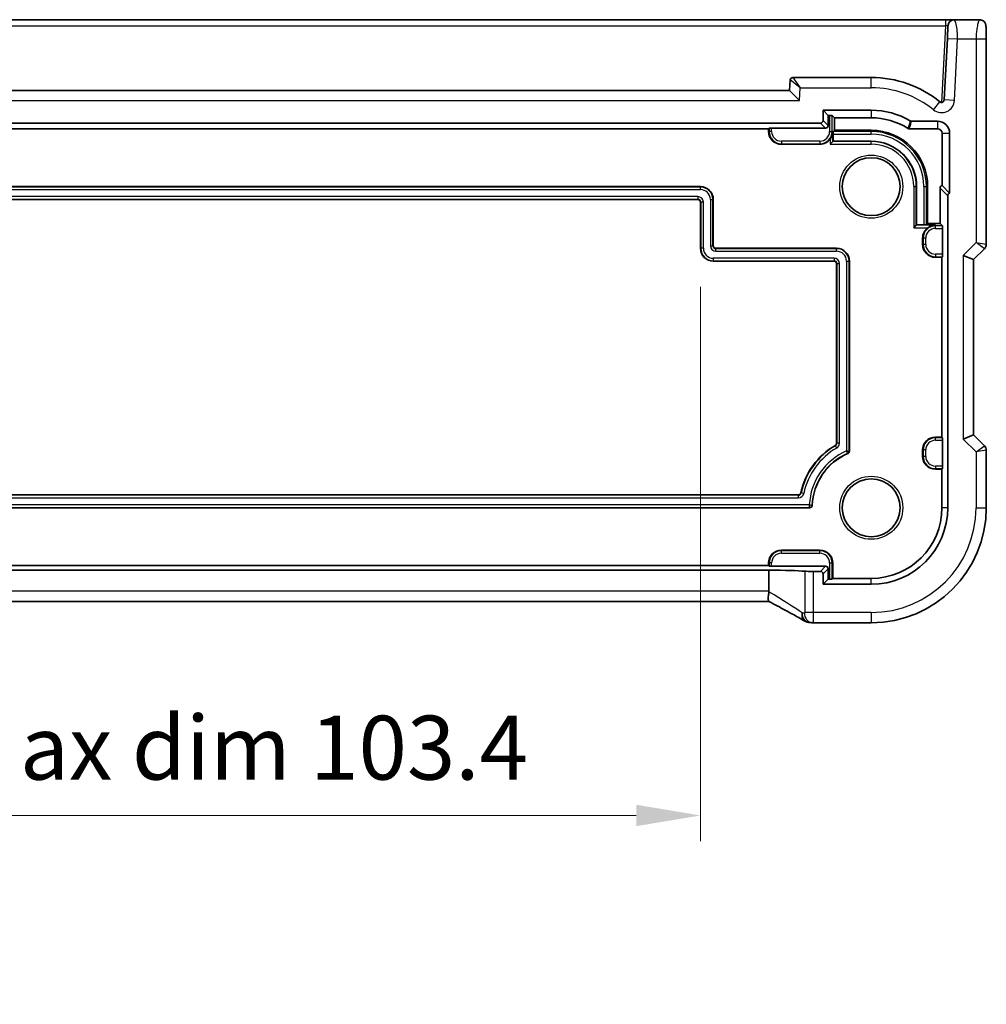
# Model space of a CAD drawing. Units: millimetres. Extents: x 29 to 4174, y 16 to 718.
# Drawn here: x 3574 to 3650, y 122 to 199 of the extents above; entities that cross this region are included whole.
import ezdxf

# ---------------------------------------------------------------- set-up
doc = ezdxf.new("R2010")
doc.units = ezdxf.units.MM
doc.header["$LTSCALE"] = 2
doc.layers.get('Defpoints').update_dxf_attribs({"lineweight": 25})
for name, color, linetype, lineweight in [('Dimension (ISO)', 7, 'Continuous', 18), ('Visible (ISO)', 7, 'Continuous', 35), ('Visible Narrow (ISO)', 7, 'Continuous', 25)]:
    doc.layers.add(name, color=color, linetype=linetype, lineweight=lineweight)
doc.styles.add('Note Text (TK)', font='txt')
doc.dimstyles.new('Default - Method 1b (TK)', dxfattribs={"dimscale": 2, "dimtxt": 2.5, "dimasz": 2.5, "dimexe": 1, "dimexo": 1.5, "dimgap": 1, "dimtad": 1, "dimtoh": 1, "dimrnd": 1e-08, "dimdsep": 46, "dimtxsty": 'Note Text (TK)', "dimcen": 0.09, "dimdle": 5, "dimclrd": 100, "dimclre": 100, "dimclrt": 7, "dimadec": 1, "dimazin": 1, "dimtfac": 1, "dimtmove": 0, "dimatfit": 3, "dimfxl": 1, "dimtolj": 1, "dimlwd": -1, "dimlwe": -1, "dimarcsym": 0})

# ---------------------------------------------------------------- blocks, each defined once
blk = doc.blocks.new('*D100')
at = {"layer": 'Defpoints', "color": 0}
for p in [(3524.02, 181.023), (3627.42, 181.023), (3627.42, 136.866)]:
    blk.add_point(p, dxfattribs=at)
at = {"layer": 'Dimension (ISO)', "color": 100}
for p, q in [((3524.02, 178.023), (3524.02, 134.866)), ((3627.42, 178.023), (3627.42, 134.866)), ((3529.02, 136.866), (3622.42, 136.866))]:
    blk.add_line(p, q, dxfattribs=at)
for points in [[(3529.02, 137.699), (3529.02, 136.033), (3524.02, 136.866)], [(3622.42, 137.699), (3622.42, 136.033), (3627.42, 136.866)]]:
    blk.add_solid(points, dxfattribs=at)
at = {"layer": 'Dimension (ISO)', "color": 7, "insert": (3536.078, 142.145), "char_height": 5, "attachment_point": 4, "style": 'Note Text (TK)'}
blk.add_mtext('\\A1;\\fＭＳ Ｐゴシック|b0|i0;\\H4.9746;有効寸法 / Max dim 103.4', dxfattribs=at)

msp = doc.modelspace()

# ---------------------------------------------------------------- linework, layer by layer
at = {"layer": 'Visible (ISO)'}
for p, q in [((3646.495, 198.8228), (3504.9441, 198.8228)), ((3647.194, 198.8228), (3646.495, 198.8228)), ((3649.1403, 198.8228), (3647.194, 198.8228)), ((3646.6431, 197.3647), (3646.3921, 192.5753)), ((3649.6765, 181.3477), (3649.6765, 197.3228)), ((3634.4096, 194.1333), (3634.3672, 193.3228)), ((3640.7196, 194.3228), (3634.6094, 194.3228)), ((3634.3672, 193.3228), (3517.072, 193.3228)), ((3634.3672, 193.3228), (3635.1263, 192.5228)), ((3636.9656, 190.9767), (3636.9656, 191.7768)), ((3636.9656, 191.7768), (3640.7196, 191.7768)), ((3636.9656, 191.7768), (3637.3672, 191.3752)), ((3637.3672, 191.3752), (3637.474, 191.3752)), ((3637.3672, 190.5751), (3637.3672, 191.3752)), ((3637.6739, 191.3685), (3637.8592, 191.1831)), ((3637.8592, 190.2125), (3637.8592, 191.1831)), ((3637.8592, 191.1831), (3640.7196, 191.1831)), ((3643.854, 190.9187), (3645.8696, 190.9187)), ((3514.6734, 190.7768), (3636.7657, 190.7768)), ((3518.7196, 190.3228), (3632.7196, 190.3228)), ((3632.7196, 190.3228), (3632.7652, 190.3685)), ((3632.7196, 190.1228), (3632.7196, 190.3228)), ((3632.9651, 190.3752), (3637.1673, 190.3752)), ((3637.7612, 190.1145), (3637.8592, 190.2125)), ((3640.7196, 190.2125), (3637.8592, 190.2125)), ((3643.687, 190.3251), (3645.8696, 190.3251)), ((3637.7263, 189.3296), (3637.7545, 189.3577)), ((3637.7545, 189.3577), (3637.7545, 189.9146)), ((3640.7196, 189.3577), (3637.7545, 189.3577)), ((3646.2299, 189.9647), (3646.2299, 185.9044)), ((3646.8235, 189.9647), (3646.8235, 185.3108)), ((3636.7196, 189.1228), (3633.7196, 189.1228)), ((3637.7263, 189.3296), (3637.5264, 189.1297)), ((3524.0196, 185.8228), (3627.4196, 185.8228)), ((3644.2545, 182.8577), (3644.2545, 185.8228)), ((3645.1092, 182.9625), (3645.1092, 185.8228)), ((3646.0799, 185.7109), (3646.0799, 182.9625)), ((3646.8235, 185.3108), (3646.2299, 185.9044)), ((3627.2196, 184.8228), (3524.2196, 184.8228)), ((3628.4196, 184.8228), (3628.4196, 181.2228)), ((3646.6735, 185.1172), (3646.6735, 160.8228)), ((3627.4196, 181.0228), (3627.4196, 184.6228)), ((3644.0264, 182.6297), (3644.2263, 182.8296)), ((3644.2263, 182.8296), (3644.2545, 182.8577)), ((3644.8113, 182.8577), (3644.2545, 182.8577)), ((3645.0112, 182.8645), (3645.1092, 182.9625)), ((3646.0799, 182.9625), (3645.1092, 182.9625)), ((3646.2652, 182.7772), (3646.0799, 182.9625)), ((3646.2719, 182.5773), (3646.2719, 180.5683)), ((3644.7196, 181.3228), (3644.7196, 181.8228)), ((3628.6196, 181.0228), (3638.0196, 181.0228)), ((3648.6765, 180.1406), (3649.5301, 180.9942)), ((3646.2196, 180.3228), (3645.7196, 180.3228)), ((3646.2652, 180.3685), (3646.2196, 180.3228)), ((3646.2196, 180.3228), (3646.2196, 166.3228)), ((3648.6765, 180.1406), (3647.8765, 180.472)), ((3637.8196, 180.0228), (3628.4196, 180.0228)), ((3638.0196, 165.8458), (3638.0196, 179.8228)), ((3639.0196, 180.0228), (3639.0196, 165.2308)), ((3648.6765, 166.505), (3648.6765, 180.1406)), ((3648.6765, 166.505), (3647.8765, 166.1736)), ((3649.5301, 165.6514), (3648.6765, 166.505)), ((3645.7196, 166.3228), (3646.2196, 166.3228)), ((3646.2196, 166.3228), (3646.2652, 166.2772)), ((3646.2719, 166.0773), (3646.2719, 164.0683)), ((3644.7196, 164.8228), (3644.7196, 165.3228)), ((3649.6765, 160.8228), (3649.6765, 165.2979)), ((3646.2196, 163.8228), (3645.7196, 163.8228)), ((3646.2652, 163.8685), (3646.2196, 163.8228)), ((3646.2196, 163.8228), (3646.2196, 160.8228)), ((3516.3941, 161.8228), (3635.0451, 161.8228)), ((3635.9237, 160.8228), (3515.5154, 160.8228)), ((3633.7196, 157.5228), (3636.7196, 157.5228)), ((3632.7196, 156.3228), (3632.7196, 156.5228)), ((3637.7196, 156.5228), (3637.7196, 155.3228)), ((3518.6825, 155.9736), (3632.7567, 155.9736)), ((3632.7196, 156.3228), (3518.7196, 156.3228)), ((3632.7652, 156.2772), (3632.7196, 156.3228)), ((3632.7567, 154.3231), (3632.7567, 155.9736)), ((3637.1673, 156.2704), (3632.9651, 156.2704)), ((3636.7657, 155.8688), (3636.2209, 155.8688)), ((3636.9656, 154.8688), (3636.9656, 155.669)), ((3637.3672, 155.2704), (3637.3672, 156.0706)), ((3636.9656, 154.8688), (3637.3672, 155.2704)), ((3640.7196, 154.8688), (3636.9656, 154.8688)), ((3637.474, 155.2704), (3637.3672, 155.2704)), ((3637.7196, 155.3228), (3637.6739, 155.2772)), ((3640.7196, 155.3228), (3637.7196, 155.3228)), ((3632.7571, 153.5231), (3518.682, 153.5231)), ((3636.1972, 151.8658), (3640.7196, 151.8658))]:
    msp.add_line(p, q, dxfattribs=at)
for centre in [(3640.7196, 185.8228), (3640.7196, 160.8228)]:
    msp.add_circle(centre, 2.2571, dxfattribs=at)
for centre, radius, start, end in [((3647.194, 198.3228), 0.5, 90, 177), ((3634.6094, 194.1228), 0.2, 90, 177), ((3640.7196, 185.8228), 8.5, 51.018899, 90), ((3646.1924, 192.5858), 0.2, 231.018899, 357), ((3640.7196, 185.8228), 5.954, 59.379903, 90), ((3640.7196, 185.8228), 5.3603, 57.744437, 90), ((3645.8696, 189.9647), 0.954, 0, 90), ((3633.7196, 190.1228), 1, 180, 270), ((3640.7196, 185.8228), 4.3897, 0, 90), ((3645.8696, 189.9647), 0.3603, 0, 90), ((3636.7196, 190.1228), 1, 270, 323.790487), ((3640.7196, 185.8228), 3.5349, 0, 90), ((3627.4196, 184.8228), 1, 0, 90), ((3627.2196, 184.6228), 0.2, 0, 90), ((3645.7196, 181.8228), 1, 126.209513, 180), ((3628.4196, 181.0228), 1, 180, 270), ((3628.6196, 181.2228), 0.2, 180, 270), ((3638.0196, 180.0228), 1, 0, 90), ((3645.7196, 181.3228), 1, 180, 270), ((3649.1765, 181.3477), 0.5, 315, 0), ((3637.8196, 179.8228), 0.2, 0, 90), ((3640.7196, 160.8228), 5.6, 120, 168.059456), ((3637.8196, 165.8458), 0.2, 300, 0), ((3645.7196, 165.3228), 1, 90, 180), ((3649.1765, 165.2979), 0.5, 0, 45), ((3640.7196, 160.8228), 4.6, 113.317957, 177.611985), ((3638.8196, 165.2308), 0.2, 293.317957, 0), ((3645.7196, 164.8228), 1, 180, 270), ((3635.0451, 162.0228), 0.2, 270, 348.059456), ((3635.9237, 161.0228), 0.2, 270, 357.611985), ((3640.7196, 160.8228), 5.954, 270, 0), ((3640.7196, 160.8228), 5.5, 270, 0), ((3640.7196, 160.8228), 8.957, 270, 0), ((3633.7196, 156.5228), 1, 90, 180), ((3636.7196, 156.5228), 1, 0, 90)]:
    msp.add_arc(centre, radius, start, end, dxfattribs=at)
for centre, major_axis, ratio, start_param, end_param in [((3636.7655, 190.9769), (0.1416, -0.1416), 0.9987828, 5.4983961, 7.0679745), ((3637.474, 191.3682), (0.2, 0), 0.0349208, 0.0349066, 1.5707963), ((3632.9651, 190.3682), (0.2, 0), 0.0349208, 1.5707963, 3.1066861), ((3637.1671, 190.5753), (0.1416, -0.1416), 0.9987828, 5.4983961, 7.0679745), ((3637.7615, 189.9146), (0, 0.2), 0.0349208, 0.0349066, 1.5707963), ((3646.28, 185.7106), (-0.1416, 0.1416), 0.9987828, 5.7503303, 7.0679745), ((3646.8737, 185.117), (-0.1416, 0.1416), 0.9987828, 5.7503303, 7.0679745), ((3644.8113, 182.8647), (-0.2, 0), 0.0349208, 1.5707963, 3.1066861), ((3646.265, 182.5773), (0, -0.2), 0.0349208, 1.5707963, 3.1066861), ((3646.265, 180.5683), (0, -0.2), 0.0349208, 0.0349066, 1.5707963), ((3646.265, 166.0773), (0, -0.2), 0.0349208, 1.5707963, 3.1066861), ((3646.265, 164.0683), (0, -0.2), 0.0349208, 0.0349066, 1.5707963), ((3631.0124, 155.81), (5, 0), 0.0349208, 0.4374472, 1.2144356), ((3632.9651, 156.2774), (-0.2, 0), 0.0349208, 0.0349066, 1.5707963), ((3636.2209, 155.895), (-0.75, 0), 0.0349208, 0.4374472, 1.5707963), ((3636.7655, 155.6687), (0.1416, 0.1416), 0.9987828, 5.4983961, 7.0679745), ((3637.1671, 156.0703), (0.1416, 0.1416), 0.9987828, 5.4983961, 7.0679745), ((3637.474, 155.2774), (-0.2, 0), 0.0349208, 1.5707963, 3.1066861), ((3638.3055, 152.9392), (3.0572, 0.757), 0.24426, 3.7482447, 3.7570902), ((3636.1974, 152.6282), (-0.1176, -0.7532), 0.9994955, 0.0461254, 0.1548088)]:
    msp.add_ellipse(centre, major_axis=major_axis, ratio=ratio, start_param=start_param, end_param=end_param, dxfattribs=at)
for points, knots in [([(3649.1403, 198.8228), (3649.1933, 198.8228), (3649.2471, 198.8142), (3649.3478, 198.781), (3649.396, 198.756), (3649.4814, 198.6929), (3649.5196, 198.6538), (3649.5651, 198.5896), (3649.5784, 198.5674), (3649.6002, 198.5239), (3649.6092, 198.5025), (3649.6219, 198.4658), (3649.6264, 198.4503), (3649.6356, 198.4141), (3649.6393, 198.3947), (3649.6453, 198.3569), (3649.6475, 198.3386), (3649.6553, 198.2637), (3649.6591, 198.2015), (3649.6673, 198.0293), (3649.6708, 197.9107), (3649.675, 197.6812), (3649.676, 197.5695), (3649.6765, 197.4133), (3649.6765, 197.368), (3649.6765, 197.3228)], [0, 0, 0, 0, 0.0159858, 0.0159858, 0.03190345, 0.03190345, 0.04794871, 0.04794871, 0.05575638, 0.05575638, 0.06293238, 0.06293238, 0.06834842, 0.06834842, 0.0764452, 0.0764452, 0.08586336, 0.08586336, 0.11421676, 0.11421676, 0.1535561, 0.1535561, 0.18697408, 0.18697408, 0.20053545, 0.20053545, 0.20053545, 0.20053545]), ([(3646.6947, 198.349), (3646.6947, 198.349), (3646.6923, 198.3025), (3646.6842, 198.148), (3646.6785, 198.0394), (3646.6663, 197.8064), (3646.66, 197.6866), (3646.6502, 197.4998), (3646.6466, 197.4301), (3646.6431, 197.3647)], [-1, -1, -1, -1, -0.7016545, -0.7016545, -0.4103833, -0.4103833, -0.1578397, -0.1578397, 0, 0, 0, 0]), ([(3643.854, 190.9187), (3643.8362, 190.9187), (3643.8184, 190.9211), (3643.784, 190.9305), (3643.7675, 190.9375), (3643.7522, 190.9466)], [0, 0, 0, 0, 0.005348931, 0.005348931, 0.010697855, 0.010697855, 0.010697855, 0.010697855]), ([(3637.5264, 189.5321), (3637.5888, 189.6173), (3637.639, 189.7133), (3637.7077, 189.9164), (3637.7248, 190.0236), (3637.7263, 190.1228)], [0.139979009, 0.139979009, 0.139979009, 0.139979009, 0.171622035, 0.171622035, 0.204206032, 0.204206032, 0.204206032, 0.204206032]), ([(3643.687, 190.3251), (3643.6682, 190.3251), (3643.6495, 190.3277), (3643.6135, 190.3381), (3643.5962, 190.3459), (3643.5803, 190.3559)], [0, 0, 0, 0, 0.005635547, 0.005635547, 0.011271083, 0.011271083, 0.011271083, 0.011271083]), ([(3645.7196, 182.8296), (3645.6204, 182.828), (3645.5132, 182.8109), (3645.31, 182.7422), (3645.214, 182.692), (3645.1288, 182.6297)], [0, 0, 0, 0, 0.032583998, 0.032583998, 0.064227024, 0.064227024, 0.064227024, 0.064227024]), ([(3632.7538, 154.2818), (3632.7405, 154.1859), (3632.7266, 154.0911), (3632.7068, 153.9164), (3632.7005, 153.8376), (3632.6973, 153.6968), (3632.7011, 153.6381), (3632.7191, 153.5593), (3632.7319, 153.5362), (3632.749, 153.5273)], [-0.11884452, -0.11884452, -0.11884452, -0.11884452, -0.0896234, -0.0896234, -0.06133982, -0.06133982, -0.03110457, -0.03110457, -0.00446959, -0.00446959, -0.00446959, -0.00446959]), ([(3635.489, 152.0261), (3635.3621, 152.1011), (3635.2215, 152.1827), (3634.916, 152.3569), (3634.751, 152.4496), (3634.3996, 152.6444), (3634.2133, 152.7465), (3633.8223, 152.9585), (3633.6177, 153.0684), (3633.1936, 153.2939), (3632.9741, 153.4096), (3632.749, 153.5273)], [0.68635824, 0.68635824, 0.68635824, 0.68635824, 0.81220813, 0.81220813, 0.93805801, 0.93805801, 1.0639079, 1.0639079, 1.18975779, 1.18975779, 1.31560768, 1.31560768, 1.31560768, 1.31560768]), ([(3635.489, 152.0261), (3635.5118, 152.0126), (3635.5352, 151.9999), (3635.5836, 151.9762), (3635.6086, 151.9652), (3635.6603, 151.9449), (3635.6871, 151.9356), (3635.743, 151.9191), (3635.772, 151.9118), (3635.8331, 151.8997), (3635.8651, 151.8948), (3635.8992, 151.8915)], [0.002166888, 0.002166888, 0.002166888, 0.002166888, 0.006982498, 0.006982498, 0.011798107, 0.011798107, 0.016613716, 0.016613716, 0.021429325, 0.021429325, 0.026244935, 0.026244935, 0.026244935, 0.026244935]), ([(3635.9161, 151.89), (3635.9305, 151.8887), (3635.9447, 151.8874), (3635.9726, 151.8848), (3635.9863, 151.8834), (3636.0133, 151.8808), (3636.0265, 151.8795), (3636.0525, 151.8769), (3636.0653, 151.8756), (3636.0903, 151.873), (3636.1026, 151.8716), (3636.1146, 151.8703)], [1.044224889, 1.044224889, 1.044224889, 1.044224889, 1.060024516, 1.060024516, 1.075824144, 1.075824144, 1.091623772, 1.091623772, 1.1074234, 1.1074234, 1.123223028, 1.123223028, 1.123223028, 1.123223028])]:
    msp.add_open_spline(points, degree=3, knots=knots, dxfattribs=at)
msp.add_open_spline([(3632.7538, 154.2818), (3632.7557, 154.2955), (3632.7567, 154.3093), (3632.7567, 154.3231)], degree=3, dxfattribs=at)
at = {"layer": 'Visible Narrow (ISO)'}
for p, q in [((3646.495, 198.8228), (3646.495, 198.349)), ((3504.9441, 198.349), (3646.495, 198.349)), ((3646.495, 198.349), (3646.1825, 192.386)), ((3646.6431, 197.3647), (3647.4421, 197.3228)), ((3647.1911, 192.5335), (3647.4421, 197.3228)), ((3647.4421, 197.3228), (3648.8765, 197.3228)), ((3648.8765, 197.3228), (3648.8765, 181.472)), ((3648.8765, 197.3228), (3649.6765, 197.3228)), ((3635.1787, 193.5228), (3634.4096, 194.1333)), ((3634.6094, 194.3228), (3635.1787, 193.5228)), ((3640.7196, 193.5228), (3640.7196, 194.3228)), ((3635.1263, 192.5228), (3635.1787, 193.5228)), ((3635.1787, 193.5228), (3640.7196, 193.5228)), ((3516.3128, 192.5228), (3635.1263, 192.5228)), ((3645.5634, 191.8084), (3646.0666, 192.4303)), ((3647.1911, 192.5335), (3646.3921, 192.5753)), ((3640.7196, 191.7768), (3640.7196, 191.1831)), ((3637.3672, 190.5751), (3636.9656, 190.9767)), ((3637.474, 191.3752), (3637.474, 190.1228)), ((3637.6739, 190.1228), (3637.6739, 191.3685)), ((3645.8696, 190.9187), (3645.8696, 190.3251)), ((3632.7196, 190.1228), (3632.7652, 190.1228)), ((3632.7652, 190.3685), (3632.7652, 190.1228)), ((3632.9651, 190.1228), (3632.7652, 190.1228)), ((3632.9651, 190.1228), (3632.9651, 190.3752)), ((3636.7657, 190.7768), (3637.1673, 190.3752)), ((3637.474, 190.1228), (3637.6739, 190.1228)), ((3637.7263, 190.1228), (3637.6739, 190.1228)), ((3637.7263, 189.3296), (3637.7263, 190.1228)), ((3640.7196, 190.1145), (3640.7196, 190.2125)), ((3633.7196, 189.3683), (3633.7196, 189.1685)), ((3636.7196, 189.3683), (3633.7196, 189.3683)), ((3636.7196, 189.3683), (3636.7196, 189.1685)), ((3637.5264, 189.5321), (3637.5264, 189.1297)), ((3637.7545, 189.9146), (3640.7196, 189.9146)), ((3640.7196, 190.1145), (3637.7612, 190.1145)), ((3640.7196, 189.9146), (3640.7196, 190.1145)), ((3640.7196, 189.3296), (3640.7196, 189.3577)), ((3646.8235, 189.9647), (3646.2299, 189.9647)), ((3633.7196, 189.1228), (3633.7196, 189.1685)), ((3633.7196, 189.1685), (3636.7196, 189.1685)), ((3636.7196, 189.1228), (3636.7196, 189.1685)), ((3637.5264, 189.1297), (3640.7196, 189.1297)), ((3640.7196, 189.3296), (3637.7263, 189.3296)), ((3640.7196, 189.1297), (3640.7196, 189.3296)), ((3627.4196, 185.7946), (3524.0196, 185.7946)), ((3524.0196, 185.5948), (3627.4196, 185.5948)), ((3627.4196, 185.8228), (3627.4196, 185.7946)), ((3627.4196, 185.5948), (3627.4196, 185.7946)), ((3644.0264, 185.8228), (3644.0264, 182.6297)), ((3644.0264, 185.8228), (3644.2263, 185.8228)), ((3644.2263, 182.8296), (3644.2263, 185.8228)), ((3644.2263, 185.8228), (3644.2545, 185.8228)), ((3644.8113, 185.8228), (3645.0112, 185.8228)), ((3644.8113, 185.8228), (3644.8113, 182.8577)), ((3645.0112, 182.8645), (3645.0112, 185.8228)), ((3645.0112, 185.8228), (3645.1092, 185.8228)), ((3646.0799, 185.7109), (3646.6735, 185.1172)), ((3627.2196, 185.0509), (3524.2196, 185.0509)), ((3524.2196, 184.851), (3627.2196, 184.851)), ((3627.2196, 185.0509), (3627.2196, 184.851)), ((3627.2196, 184.8228), (3627.2196, 184.851)), ((3628.1915, 184.8228), (3628.1915, 181.2228)), ((3628.1915, 184.8228), (3628.3914, 184.8228)), ((3628.3914, 181.2228), (3628.3914, 184.8228)), ((3628.4196, 184.8228), (3628.3914, 184.8228)), ((3627.4196, 184.6228), (3627.4477, 184.6228)), ((3627.6476, 184.6228), (3627.4477, 184.6228)), ((3627.4477, 184.6228), (3627.4477, 181.0228)), ((3627.6476, 181.0228), (3627.6476, 184.6228)), ((3644.0264, 182.6297), (3645.1288, 182.6297)), ((3645.7196, 182.8296), (3644.2263, 182.8296)), ((3645.7196, 182.8296), (3645.7196, 182.7772)), ((3645.7196, 182.5773), (3645.7196, 182.7772)), ((3646.2652, 182.7772), (3645.7196, 182.7772)), ((3645.7196, 182.5773), (3646.2719, 182.5773)), ((3644.7196, 181.8228), (3644.7652, 181.8228)), ((3644.9651, 181.8228), (3644.7652, 181.8228)), ((3644.7652, 181.8228), (3644.7652, 181.3228)), ((3644.9651, 181.3228), (3644.9651, 181.8228)), ((3627.4196, 181.0228), (3627.4477, 181.0228)), ((3627.6476, 181.0228), (3627.4477, 181.0228)), ((3628.1915, 181.2228), (3628.3914, 181.2228)), ((3628.4196, 181.2228), (3628.3914, 181.2228)), ((3628.6196, 181.0228), (3628.6196, 180.9946)), ((3628.6196, 180.7948), (3628.6196, 180.9946)), ((3638.0196, 180.9946), (3628.6196, 180.9946)), ((3638.0196, 181.0228), (3638.0196, 180.9946)), ((3638.0196, 180.7948), (3638.0196, 180.9946)), ((3644.7196, 181.3228), (3644.7652, 181.3228)), ((3644.9651, 181.3228), (3644.7652, 181.3228)), ((3648.8765, 181.472), (3647.8765, 180.472)), ((3648.8765, 181.472), (3649.6765, 181.3477)), ((3649.5301, 180.9942), (3648.8765, 181.472)), ((3628.4196, 180.2509), (3628.4196, 180.051)), ((3637.8196, 180.2509), (3628.4196, 180.2509)), ((3628.6196, 180.7948), (3638.0196, 180.7948)), ((3637.8196, 180.2509), (3637.8196, 180.051)), ((3645.7196, 180.5683), (3645.7196, 180.3685)), ((3646.2719, 180.5683), (3645.7196, 180.5683)), ((3645.7196, 180.3685), (3646.2652, 180.3685)), ((3645.7196, 180.3228), (3645.7196, 180.3685)), ((3647.8765, 180.472), (3647.8765, 166.1736)), ((3628.4196, 180.051), (3637.8196, 180.051)), ((3628.4196, 180.0228), (3628.4196, 180.051)), ((3637.8196, 180.0228), (3637.8196, 180.051)), ((3638.0196, 179.8228), (3638.0477, 179.8228)), ((3638.2476, 179.8228), (3638.0477, 179.8228)), ((3638.0477, 179.8228), (3638.0477, 165.8458)), ((3638.2476, 165.8458), (3638.2476, 179.8228)), ((3638.7915, 180.0228), (3638.7915, 165.2492)), ((3638.7915, 180.0228), (3638.9914, 180.0228)), ((3638.9914, 165.2308), (3638.9914, 180.0228)), ((3639.0196, 180.0228), (3638.9914, 180.0228)), ((3637.9196, 165.6726), (3637.9337, 165.6482)), ((3638.0336, 165.4751), (3637.9337, 165.6482)), ((3638.0196, 165.8458), (3638.0477, 165.8458)), ((3638.2476, 165.8458), (3638.0477, 165.8458)), ((3645.7196, 166.3228), (3645.7196, 166.2772)), ((3645.7196, 166.0773), (3645.7196, 166.2772)), ((3646.2652, 166.2772), (3645.7196, 166.2772)), ((3645.7196, 166.0773), (3646.2719, 166.0773)), ((3647.8765, 166.1736), (3648.8765, 165.1736)), ((3648.8765, 165.1736), (3649.5301, 165.6514)), ((3638.8987, 165.0471), (3638.8876, 165.073)), ((3639.0196, 165.2308), (3638.9914, 165.2308)), ((3644.7196, 165.3228), (3644.7652, 165.3228)), ((3644.7196, 164.8228), (3644.7652, 164.8228)), ((3644.9651, 165.3228), (3644.7652, 165.3228)), ((3644.7652, 165.3228), (3644.7652, 164.8228)), ((3644.9651, 164.8228), (3644.7652, 164.8228)), ((3644.9651, 164.8228), (3644.9651, 165.3228)), ((3649.6765, 165.2979), (3648.8765, 165.1736)), ((3648.8765, 165.1736), (3648.8765, 160.8228)), ((3645.7196, 164.0683), (3645.7196, 163.8685)), ((3646.2719, 164.0683), (3645.7196, 164.0683)), ((3645.7196, 163.8685), (3646.2652, 163.8685)), ((3645.7196, 163.8228), (3645.7196, 163.8685)), ((3635.0451, 161.7946), (3516.3941, 161.7946)), ((3635.0451, 161.8228), (3635.0451, 161.7946)), ((3635.0451, 161.5948), (3635.0451, 161.7946)), ((3635.2407, 161.9814), (3635.2683, 161.9756)), ((3635.4639, 161.9342), (3635.2683, 161.9756)), ((3635.8969, 161.0509), (3515.5422, 161.0509)), ((3516.3941, 161.5948), (3635.0451, 161.5948)), ((3636.1236, 161.0145), (3636.0954, 161.0157)), ((3515.5154, 160.851), (3635.9237, 160.851)), ((3635.9237, 160.8228), (3635.9237, 160.851)), ((3646.6735, 160.8228), (3646.2196, 160.8228)), ((3648.8765, 160.8228), (3649.6765, 160.8228)), ((3633.7196, 157.5228), (3633.7196, 157.4772)), ((3633.7196, 157.2773), (3633.7196, 157.4772)), ((3636.7196, 157.4772), (3633.7196, 157.4772)), ((3633.7196, 157.2773), (3636.7196, 157.2773)), ((3636.7196, 157.5228), (3636.7196, 157.4772)), ((3636.7196, 157.2773), (3636.7196, 157.4772)), ((3632.7196, 156.5228), (3632.7652, 156.5228)), ((3632.9651, 156.5228), (3632.7652, 156.5228)), ((3632.7652, 156.5228), (3632.7652, 156.2772)), ((3632.9651, 156.2704), (3632.9651, 156.5228)), ((3637.474, 156.5228), (3637.6739, 156.5228)), ((3637.474, 156.5228), (3637.474, 155.2704)), ((3637.7196, 156.5228), (3637.6739, 156.5228)), ((3637.6739, 155.2772), (3637.6739, 156.5228)), ((3635.5415, 155.8839), (3635.5415, 152.6658)), ((3636.2209, 152.6658), (3636.2209, 155.8688)), ((3637.1673, 156.2704), (3636.7657, 155.8688)), ((3636.9656, 155.669), (3637.3672, 156.0706)), ((3640.7196, 154.8688), (3640.7196, 155.3228)), ((3632.7567, 154.3231), (3518.6825, 154.3231)), ((3636.2209, 152.6658), (3635.5415, 152.6658)), ((3640.7196, 152.6658), (3636.2209, 152.6658)), ((3640.7196, 152.6658), (3640.7196, 151.8658))]:
    msp.add_line(p, q, dxfattribs=at)
for centre in [(3640.7196, 185.8228), (3640.7196, 160.8228)]:
    msp.add_circle(centre, 2.4571, dxfattribs=at)
for centre, radius, start, end in [((3640.7196, 185.8228), 7.7, 51.018899, 90), ((3646.1924, 192.5858), 1, 231.018899, 357), ((3633.7196, 190.1228), 0.9544, 180, 270), ((3633.7196, 190.1228), 0.7545, 180, 270), ((3636.7196, 190.1228), 0.7545, 270, 0), ((3636.7196, 190.1228), 0.9544, 270, 0), ((3640.7196, 185.8228), 4.2917, 0, 90), ((3640.7196, 185.8228), 4.0918, 0, 90), ((3640.7196, 185.8228), 3.5067, 0, 90), ((3640.7196, 185.8228), 3.3069, 0, 90), ((3627.4196, 184.8228), 0.9718, 0, 90), ((3627.4196, 184.8228), 0.7719, 0, 90), ((3627.2196, 184.6228), 0.4281, 0, 90), ((3627.2196, 184.6228), 0.2282, 0, 90), ((3645.7196, 181.8228), 0.9544, 90, 180), ((3645.7196, 181.8228), 0.7545, 90, 180), ((3628.4196, 181.0228), 0.9718, 180, 270), ((3628.4196, 181.0228), 0.7719, 180, 270), ((3628.6196, 181.2228), 0.4281, 180, 270), ((3628.6196, 181.2228), 0.2282, 180, 270), ((3638.0196, 180.0228), 0.9718, 0, 90), ((3645.7196, 181.3228), 0.9544, 180, 270), ((3645.7196, 181.3228), 0.7545, 180, 270), ((3637.8196, 179.8228), 0.4281, 0, 90), ((3638.0196, 180.0228), 0.7719, 0, 90), ((3637.8196, 179.8228), 0.2282, 0, 90), ((3640.7196, 160.8228), 5.5718, 120, 168.059456), ((3637.8196, 165.8458), 0.2282, 300, 0), ((3637.8196, 165.8458), 0.4281, 300, 0), ((3645.7196, 165.3228), 0.9544, 90, 180), ((3645.7196, 165.3228), 0.7545, 90, 180), ((3640.7196, 160.8228), 5.3719, 120, 168.059456), ((3640.7196, 160.8228), 4.8281, 113.537205, 177.292565), ((3640.7196, 160.8228), 4.6282, 113.317957, 177.611985), ((3645.7196, 164.8228), 0.9544, 180, 270), ((3645.7196, 164.8228), 0.7545, 180, 270), ((3635.0451, 162.0228), 0.2282, 270, 348.059456), ((3635.0451, 162.0228), 0.4281, 270, 348.059456), ((3640.7196, 160.8228), 8.157, 270, 0), ((3633.7196, 156.5228), 0.9544, 90, 180), ((3633.7196, 156.5228), 0.7545, 90, 180), ((3636.7196, 156.5228), 0.9544, 0, 90), ((3636.7196, 156.5228), 0.7545, 0, 90)]:
    msp.add_arc(centre, radius, start, end, dxfattribs=at)
for centre, major_axis, ratio, start_param, end_param in [((3646.4931, 198.3228), (0.2016, 0.0268), 0.126339, 6.2596267, 7.827684), ((3631.0124, 154.9733), (4.9978, -2.9088), 0.0508152, 0.5561378, 1.2446126), ((3635.9834, 152.6369), (-0.0673, -0.747), 0.8636492, 4.7900928, 6.2831853), ((3631.0124, 152.4855), (-5, 0), 0.0602689, 3.589166, 3.6681641), ((3636.196, 152.6159), (-0.0814, -0.7456), 0.9004955, 4.8103794, 6.2831853), ((3635.971, 152.6381), (-0.0717, -0.7466), 0.8769718, 4.9175863, 6.2831853)]:
    msp.add_ellipse(centre, major_axis=major_axis, ratio=ratio, start_param=start_param, end_param=end_param, dxfattribs=at)
for points, knots in [([(3647.4421, 197.3228), (3647.4455, 197.4631), (3647.4417, 197.6128), (3647.4188, 197.9858), (3647.3919, 198.1944), (3647.3252, 198.5332), (3647.2841, 198.6497), (3647.2183, 198.793), (3647.194, 198.8228), (3647.194, 198.8228)], [0, 0, 0, 0, 0.1578397, 0.1578397, 0.4103833, 0.4103833, 0.7016545, 0.7016545, 1, 1, 1, 1]), ([(3649.1403, 198.8228), (3649.1424, 198.8228), (3649.1416, 198.8191), (3649.1343, 198.803), (3649.1265, 198.7886), (3649.1053, 198.746), (3649.0917, 198.7172), (3649.0597, 198.6372), (3649.041, 198.5841), (3648.9937, 198.4178), (3648.9646, 198.2871), (3648.9217, 198.0103), (3648.9059, 197.8781), (3648.8833, 197.6016), (3648.8765, 197.458), (3648.8765, 197.3228)], [0, 0, 0, 0, 0.09839398, 0.09839398, 0.22172166, 0.22172166, 0.34926298, 0.34926298, 0.48942664, 0.48942664, 0.69691842, 0.69691842, 0.84847652, 0.84847652, 1, 1, 1, 1]), ([(3643.7522, 190.9466), (3643.7384, 190.8978), (3643.7245, 190.8489), (3643.6958, 190.749), (3643.6811, 190.6979), (3643.6662, 190.6468), (3643.6518, 190.5971), (3643.6372, 190.5475), (3643.6086, 190.4505), (3643.5945, 190.4032), (3643.5803, 190.3559)], [-1.7211314, -1.7211314, -1.7211314, -1.7211314, -1.2995289, -1.2995289, -0.8579132, -0.8579132, -0.8579132, -0.4289566, -0.4289566, -0.0200132, -0.0200132, -0.0200132, -0.0200132]), ([(3643.687, 190.3251), (3643.7008, 190.3726), (3643.7144, 190.4202), (3643.7422, 190.5177), (3643.7564, 190.5676), (3643.7704, 190.6175), (3643.7849, 190.6688), (3643.7992, 190.7202), (3643.827, 190.8206), (3643.8406, 190.8697), (3643.854, 190.9187)], [0.0200132, 0.0200132, 0.0200132, 0.0200132, 0.4289566, 0.4289566, 0.8579132, 0.8579132, 0.8579132, 1.2995289, 1.2995289, 1.7211314, 1.7211314, 1.7211314, 1.7211314]), ([(3638.8876, 165.073), (3638.8859, 165.0732), (3638.8822, 165.078), (3638.8712, 165.096), (3638.8639, 165.1091), (3638.8465, 165.1417), (3638.8364, 165.1611), (3638.8147, 165.2035), (3638.8031, 165.2263), (3638.7915, 165.2492)], [0, 0, 0, 0, 0.3839736, 0.3839736, 0.7679473, 0.7679473, 1.1519209, 1.1519209, 1.5358945, 1.5358945, 1.5358945, 1.5358945]), ([(3638.7915, 165.2492), (3638.8171, 165.2476), (3638.8427, 165.2461), (3638.8902, 165.243), (3638.912, 165.2415), (3638.9489, 165.2384), (3638.9638, 165.2369), (3638.9846, 165.2338), (3638.9905, 165.2323), (3638.9914, 165.2308)], [0, 0, 0, 0, 0.3846623, 0.3846623, 0.7693245, 0.7693245, 1.1539868, 1.1539868, 1.538649, 1.538649, 1.538649, 1.538649]), ([(3635.8969, 161.0509), (3635.9224, 161.0474), (3635.9478, 161.044), (3635.995, 161.0374), (3636.0168, 161.0342), (3636.0534, 161.0283), (3636.0682, 161.0254), (3636.0888, 161.0202), (3636.0946, 161.0178), (3636.0954, 161.0157)], [0, 0, 0, 0, 0.383975, 0.383975, 0.7679499, 0.7679499, 1.1519249, 1.1519249, 1.5358999, 1.5358999, 1.5358999, 1.5358999]), ([(3635.9237, 160.851), (3635.9215, 160.8519), (3635.9193, 160.8578), (3635.9148, 160.8786), (3635.9126, 160.8935), (3635.9081, 160.9304), (3635.9058, 160.9522), (3635.9014, 160.9997), (3635.8991, 161.0253), (3635.8969, 161.0509)], [0, 0, 0, 0, 0.3854351, 0.3854351, 0.7708703, 0.7708703, 1.1563054, 1.1563054, 1.5417405, 1.5417405, 1.5417405, 1.5417405]), ([(3635.335, 152.6369), (3635.3309, 152.6221), (3635.3272, 152.6072), (3635.3206, 152.5774), (3635.3178, 152.5625), (3635.3154, 152.5476)], [-0.0025423099, -0.0025423099, -0.0025423099, -0.0025423099, -0.0012711549, -0.0012711549, 0, 0, 0, 0]), ([(3635.5415, 152.6658), (3635.5415, 152.6613), (3635.5413, 152.6568), (3635.54, 152.6454), (3635.5386, 152.639), (3635.5343, 152.6266), (3635.5312, 152.6215), (3635.5253, 152.6165), (3635.5226, 152.6156), (3635.5199, 152.6159)], [0.0331597368, 0.0331597368, 0.0331597368, 0.0331597368, 0.0345270114, 0.0345270114, 0.0367146509, 0.0367146509, 0.0395585822, 0.0395585822, 0.0417171787, 0.0417171787, 0.0417171787, 0.0417171787]), ([(3636.1972, 151.8658), (3636.1999, 151.8659), (3636.2026, 151.881), (3636.209, 151.9572), (3636.2126, 152.0385), (3636.2175, 152.2358), (3636.2191, 152.3395), (3636.2206, 152.5208), (3636.2209, 152.5934), (3636.2209, 152.6658)], [-0.0414269936, -0.0414269936, -0.0414269936, -0.0414269936, -0.0395585822, -0.0395585822, -0.0367146509, -0.0367146509, -0.0345270114, -0.0345270114, -0.0331597368, -0.0331597368, -0.0331597368, -0.0331597368]), ([(3635.3154, 152.5476), (3635.3038, 152.4756), (3635.3028, 152.4123), (3635.317, 152.2655), (3635.3425, 152.1927), (3635.4086, 152.0881), (3635.4459, 152.0515), (3635.489, 152.026)], [-0.026244935, -0.026244935, -0.026244935, -0.026244935, -0.020106389, -0.020106389, -0.010284717, -0.010284717, -0.002166888, -0.002166888, -0.002166888, -0.002166888])]:
    msp.add_open_spline(points, degree=3, knots=knots, dxfattribs=at)
for points in [[(3638.8876, 165.073), (3638.9488, 165.0994), (3638.9914, 165.1641), (3638.9914, 165.2308)], [(3635.9237, 160.851), (3636.0113, 160.851), (3636.0918, 160.9282), (3636.0954, 161.0157)]]:
    msp.add_open_spline(points, degree=3, dxfattribs=at)

# ---------------------------------------------------------------- dimensions: what is measured, and where the dimension line sits
at = {"layer": 'Dimension (ISO)', "color": 100}
dim = msp.add_linear_dim(base=(3627.4196, 136.8658), p1=(3524.0196, 181.0228), p2=(3627.4196, 181.0228), angle=180, text='\\fＭＳ Ｐゴシック|b0|i0;\\H4.9746;有効寸法 / Max dim <>', dimstyle='Default - Method 1b (TK)', override={"dimtoh": 0, "dimtofl": 0, "dimatfit": 1}, dxfattribs=at)
dim.commit()
dim.dimension.update_dxf_attribs({"geometry": '*D100', "text_midpoint": (3575.7196, 136.8658), "dimtype": 160})

doc.saveas('drawing.dxf')
